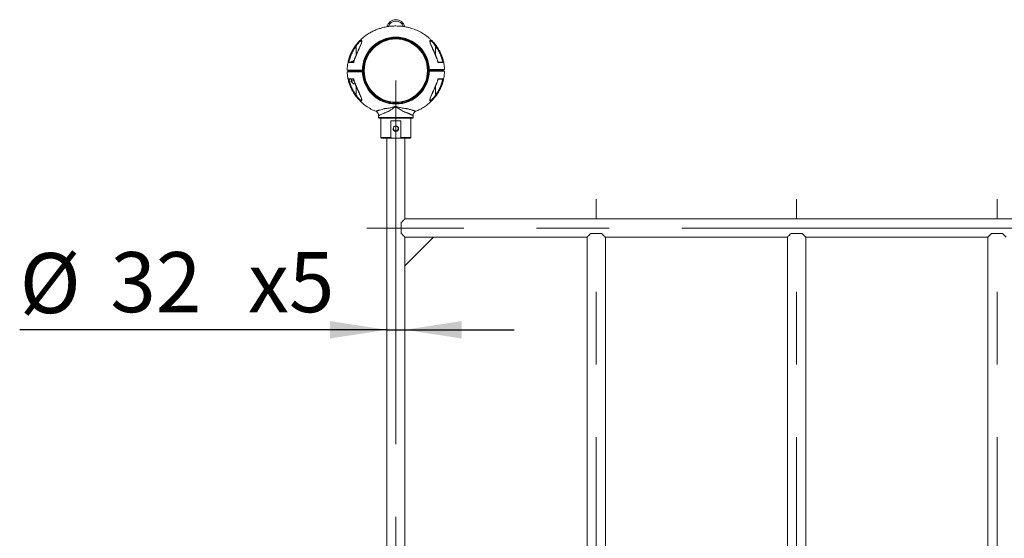
# Model space of a CAD drawing. Units: millimetres. Extents: x 0 to 420, y 0 to 297.
# Drawn here: x 96 to 154, y 71 to 101 of the extents above; entities that cross this region are included whole.
import ezdxf

# ---------------------------------------------------------------- set-up
doc = ezdxf.new("R2010")
doc.units = ezdxf.units.MM
doc.linetypes.add('CENTERX2', pattern=[20.32, 12.7, -2.54, 2.54, -2.54])
doc.layers.add('标注层', color=7, linetype='Continuous')
doc.styles.add('SLDTEXTSTYLE1', font='GOTHIC.TTF', dxfattribs={"width": 0.913})
doc.dimstyles.new('SLDDIMSTYLE2', dxfattribs={"dimtxt": 3.5, "dimasz": 3.302, "dimexe": 0, "dimexo": 0.0625, "dimgap": 0.875, "dimtad": 2, "dimdec": 3, "dimlfac": 30, "dimrnd": 1e-09, "dimzin": 12, "dimdsep": 46, "dimtxsty": 'SLDTEXTSTYLE1', "dimsah": 1, "dimcen": 0.09, "dimadec": 0, "dimazin": 3, "dimtfac": 1, "dimtdec": 3, "dimtmove": 0, "dimatfit": 0, "dimfxl": 1, "dimfrac": 2, "dimtolj": 1, "dimtzin": 12, "dimarcsym": 0})

# ---------------------------------------------------------------- blocks, each defined once
blk = doc.blocks.new('_D_10')
at = {"layer": '标注层'}
for p, q in [((117.588, 83.011), (96.223, 83.011)), ((117.588, 83.011), (118.655, 83.011)), ((118.655, 83.011), (125.005, 83.011))]:
    blk.add_line(p, q, dxfattribs=at)
for points in [[(117.588, 83.011), (114.286, 83.519), (114.286, 82.503)], [(118.655, 83.011), (121.957, 82.503), (121.957, 83.519)]]:
    blk.add_solid(points, dxfattribs=at)
at = {"layer": '标注层', "char_height": 3.5, "attachment_point": 1, "style": 'SLDTEXTSTYLE1'}
for s, insert in [('%%c', (96.223, 87.482, 40.928)), ('32', (101.502, 87.535, 40.928)), ('x5', (109.518, 87.535, 40.928))]:
    blk.add_mtext(s, dxfattribs=dict(at, insert=insert))

msp = doc.modelspace()

# ---------------------------------------------------------------- linework, layer by layer
at = {"color": 7, "linetype": 'Continuous', "lineweight": 15}
for p, q in [((116.129429, 99.796376), (116.129584, 99.791278)), ((120.116224, 99.778703), (120.113367, 99.796932)), ((115.550898, 98.638588), (115.497143, 98.607553)), ((115.550898, 98.638588), (115.67395, 98.638588)), ((115.638398, 98.685254), (115.638398, 98.638588)), ((115.638398, 98.685254), (115.687794, 98.685254)), ((115.651105, 98.607553), (115.668657, 98.610999)), ((116.177017, 98.071922), (115.3227, 98.071922)), ((115.504895, 98.072089), (115.521732, 98.055255)), ((115.521732, 98.055255), (115.521732, 98.037741)), ((116.088397, 98.055255), (115.521732, 98.055255)), ((115.530064, 98.105255), (115.529897, 98.105088)), ((115.530064, 98.138588), (115.530064, 98.105255)), ((115.530064, 98.105255), (115.54673, 98.088588)), ((115.530064, 98.105255), (115.530064, 98.071755)), ((116.080064, 98.105255), (115.530064, 98.105255)), ((116.063399, 98.088588), (115.54673, 98.088588)), ((115.638398, 98.088588), (115.638398, 98.071922)), ((115.971731, 98.071922), (115.971731, 98.088588)), ((116.063399, 98.088588), (116.080064, 98.105255)), ((116.080064, 98.105255), (116.080064, 98.138588)), ((116.080231, 98.105088), (116.080064, 98.105255)), ((116.080064, 98.071755), (116.080064, 98.105255)), ((116.088397, 98.055255), (116.105229, 98.072089)), ((116.088397, 98.038587), (116.088397, 98.055255)), ((116.124605, 98.038589), (116.122213, 98.061354)), ((116.138675, 98.071922), (116.141401, 98.038589)), ((120.070168, 98.138588), (120.920762, 98.138588)), ((120.102058, 98.171921), (120.104784, 98.138588)), ((120.72173, 98.155255), (120.155065, 98.155255)), ((120.163398, 98.138588), (120.163398, 98.105255)), ((120.180063, 98.121921), (120.163398, 98.105255)), ((120.163398, 98.105255), (120.163398, 98.071922)), ((120.163398, 98.105255), (120.438397, 98.105255)), ((120.438397, 98.121921), (120.180063, 98.121921)), ((120.69673, 98.121921), (120.438397, 98.121921)), ((120.438397, 98.105255), (120.713397, 98.105255)), ((120.713397, 98.105255), (120.69673, 98.121921)), ((120.713397, 98.105255), (120.713397, 98.138588)), ((120.713397, 98.071922), (120.713397, 98.105255)), ((115.50751, 97.518588), (115.690846, 97.518588)), ((115.536732, 97.605256), (115.536732, 97.518588)), ((115.663559, 97.605256), (115.536732, 97.605256)), ((115.6634, 97.335254), (115.753451, 97.335254)), ((120.114033, 96.414134), (120.113878, 96.419232)), ((118.118762, 96.038589), (118.124698, 96.038589)), ((117.121731, 95.488689), (117.121731, 95.371379)), ((117.155066, 95.338046), (119.088398, 95.338046)), ((117.255062, 95.338046), (117.255062, 94.204713)), ((117.831614, 95.171379), (118.411846, 95.171379)), ((117.831614, 94.204713), (117.831614, 95.171379)), ((118.411846, 95.171379), (118.411846, 94.204713)), ((118.988397, 94.204713), (118.988397, 95.338046)), ((119.121729, 95.371379), (119.121729, 95.488689)), ((117.288397, 94.17138), (117.955898, 94.17138)), ((117.588395, 94.17138), (117.588395, 52.038045)), ((117.955898, 94.17138), (118.287562, 94.17138)), ((118.287562, 94.17138), (118.955062, 94.17138)), ((118.655064, 89.471391), (118.655064, 94.17138)), ((187.588396, 89.471391), (118.655064, 89.471391)), ((118.438397, 89.254724), (118.438397, 88.621391)), ((118.655064, 86.738057), (120.321731, 88.404724)), ((118.655064, 88.404724), (118.655064, 86.738057)), ((120.321731, 88.404724), (118.655064, 88.404724)), ((120.321731, 88.404724), (129.255075, 88.404724)), ((129.255063, 88.404712), (129.255063, 57.804713)), ((130.105063, 88.621379), (129.47173, 88.621379)), ((130.32172, 88.404724), (140.921742, 88.404724)), ((130.32173, 57.804713), (130.32173, 88.404712)), ((140.92173, 88.404712), (140.92173, 57.804713)), ((141.77173, 88.621379), (141.138397, 88.621379)), ((141.988385, 88.404724), (152.588409, 88.404724)), ((141.988397, 57.804713), (141.988397, 88.404712)), ((152.588397, 88.404712), (152.588397, 57.804713)), ((153.438397, 88.621379), (152.805064, 88.621379)), ((118.655064, 59.471379), (118.655064, 86.738057))]:
    msp.add_line(p, q, dxfattribs=at)
at = {"color": 8, "linetype": 'Continuous', "lineweight": 15}
for p, q in [((115.805064, 98.999603), (115.805064, 99.528457)), ((120.438397, 99.528457), (120.438397, 98.999897)), ((115.69377, 97.508875), (115.501581, 97.508875)), ((115.805064, 96.682053), (115.805064, 97.210613)), ((120.438397, 97.210907), (120.438397, 96.682053)), ((120.113878, 96.419232), (120.113757, 96.423174)), ((117.121731, 95.371379), (119.121729, 95.371379)), ((117.255062, 94.204713), (117.831614, 94.204713)), ((118.411846, 94.204713), (118.988397, 94.204713))]:
    msp.add_line(p, q, dxfattribs=at)
at = {"color": 7, "linetype": 'Continuous', "lineweight": 15, "flags": 128}
for points in [[(115.778369, 99.547987), (115.779402, 99.547233), (115.78127, 99.545864), (115.783916, 99.543928), (115.787254, 99.541487), (115.791172, 99.53862), (115.795543, 99.535423), (115.800224, 99.531998), (115.805064, 99.528457)], [(120.465092, 99.547987), (120.464059, 99.547233), (120.46219, 99.545864), (120.459543, 99.543928), (120.456207, 99.541487), (120.452289, 99.53862), (120.447918, 99.535423), (120.443237, 99.531998), (120.438397, 99.528457)], [(115.778369, 96.662521), (115.779402, 96.663278), (115.78127, 96.664645), (115.783916, 96.666582), (115.787254, 96.669024), (115.791172, 96.671889), (115.795543, 96.675087), (115.800224, 96.678513), (115.805064, 96.682053)], [(120.465092, 96.662521), (120.464059, 96.663278), (120.46219, 96.664645), (120.459543, 96.666582), (120.456207, 96.669024), (120.452289, 96.671889), (120.447918, 96.675087), (120.443237, 96.678513), (120.438397, 96.682053)], [(118.118762, 96.038591), (118.118841, 96.03027), (118.118154, 96.026025), (118.11747, 96.024366), (118.113246, 96.019629), (118.106046, 96.013293), (118.039873, 95.960833), (117.972317, 95.910338), (117.904006, 95.862475), (117.83616, 95.818292), (117.771394, 95.779506), (117.680357, 95.731297), (117.637462, 95.711495), (117.616688, 95.702667), (117.606472, 95.698523), (117.601409, 95.696518), (117.59889, 95.695533), (117.59763, 95.695044), (117.597002, 95.6948), (117.596688, 95.694678), (117.596529, 95.694619), (117.596454, 95.694587), (117.596414, 95.694573), (117.596394, 95.694565), (117.596382, 95.694561), (117.596378, 95.694559), (117.596375, 95.694557), (117.596375, 95.694557), (117.596375, 95.694557), (117.596375, 95.694557), (117.581716, 95.689175), (117.541888, 95.674303), (117.492782, 95.655256), (117.459808, 95.641968), (117.436757, 95.632443), (117.385819, 95.610872), (117.342006, 95.591721), (117.304713, 95.574994), (117.248788, 95.549265), (117.205237, 95.528761), (117.168298, 95.511223), (117.142207, 95.498698), (117.126785, 95.491186), (117.121731, 95.488689)], [(118.655064, 89.471391), (118.654027, 89.470355), (118.645766, 89.462091), (118.629367, 89.445693), (118.605084, 89.421413), (118.573303, 89.389628), (118.534508, 89.350835), (118.489304, 89.305633), (118.438397, 89.254724)], [(118.438397, 88.621391), (118.489304, 88.570482), (118.534508, 88.52528), (118.573303, 88.486486), (118.605084, 88.454703), (118.629367, 88.430423), (118.645766, 88.414024), (118.654027, 88.40576), (118.655064, 88.404724)], [(129.47173, 88.621379), (129.420821, 88.570471), (129.375619, 88.525269), (129.336827, 88.486475), (129.305041, 88.454691), (129.280762, 88.430411), (129.264363, 88.414013), (129.2561, 88.405749), (129.255063, 88.404712)], [(130.32173, 88.404712), (130.320695, 88.405749), (130.312431, 88.414013), (130.296032, 88.430411), (130.271751, 88.454691), (130.239968, 88.486475), (130.201175, 88.525269), (130.155973, 88.570471), (130.105063, 88.621379)], [(141.138397, 88.621379), (141.087489, 88.570471), (141.042287, 88.525269), (141.003492, 88.486475), (140.971709, 88.454691), (140.947429, 88.430411), (140.93103, 88.414013), (140.922766, 88.405749), (140.92173, 88.404712)], [(141.988397, 88.404712), (141.987361, 88.405749), (141.979098, 88.414013), (141.962699, 88.430411), (141.938419, 88.454691), (141.906636, 88.486475), (141.867841, 88.525269), (141.822639, 88.570471), (141.77173, 88.621379)], [(152.805064, 88.621379), (152.754155, 88.570471), (152.708953, 88.525269), (152.670159, 88.486475), (152.638375, 88.454691), (152.614096, 88.430411), (152.597697, 88.414013), (152.589433, 88.405749), (152.588397, 88.404712)], [(153.655064, 88.404712), (153.654028, 88.405749), (153.645764, 88.414013), (153.629365, 88.430411), (153.605085, 88.454691), (153.573302, 88.486475), (153.534508, 88.525269), (153.489306, 88.570471), (153.438397, 88.621379)]]:
    msp.add_lwpolyline(points, dxfattribs=at)
at = {"color": 8, "linetype": 'Continuous', "lineweight": 15, "flags": 128}
for points in [[(120.469046, 98.928916), (120.468633, 98.928741), (120.465925, 98.927585), (120.460926, 98.925453)], [(115.782534, 97.285057), (115.777535, 97.282926), (115.774829, 97.281769), (115.774416, 97.281592)], [(120.460926, 97.285057), (120.465925, 97.282926), (120.468633, 97.281769), (120.469048, 97.281592)]]:
    msp.add_lwpolyline(points, dxfattribs=at)
at = {"color": 7, "linetype": 'Continuous', "lineweight": 15}
for radius in [1.95, 1.916667, 1.872801, 1.841777]:
    msp.add_circle((118.121731, 98.105255), radius, dxfattribs=at)
for centre, radius, start, end in [((118.121731, 100.538588), 0.533333, 13.47150536, 166.60787278), ((118.121731, 100.538588), 0.45, 17.94777312, 162.29173055), ((115.50751, 97.511921), 0.006667, 90, 207.2010536), ((117.155064, 95.371379), 0.033333, 180, 270), ((119.088397, 95.371379), 0.033333, 270, 360), ((118.121729, 94.738046), 0.141667, 176.38672444, 63.72541783), ((118.12173, 94.738046), 0.166667, 220.20534082, 319.79465919), ((118.12173, 94.738046), 0.141667, 63.72568812, 116.27487248), ((117.288397, 94.204713), 0.033333, 180, 270), ((118.955064, 94.204713), 0.033333, 270, 0)]:
    msp.add_arc(centre, radius, start, end, dxfattribs=at)
at = {"color": 8, "linetype": 'Continuous', "lineweight": 15}
msp.add_arc((119.143113, 106.814684), 8.575166, 246.86845829, 246.92742955, dxfattribs=at)
at = {"color": 7, "linetype": 'Continuous', "lineweight": 15}
for points, knots in [([(120.951854, 98.172789), (120.948945, 98.243541), (120.942652, 98.396642), (120.90173, 98.623825), (120.840987, 98.847068), (120.765029, 99.048798), (120.679469, 99.229067), (120.575451, 99.410949), (120.454526, 99.586397), (120.320155, 99.748974), (120.191294, 99.88364), (120.021095, 100.039961), (119.79232, 100.213595), (119.496811, 100.385939), (119.192123, 100.518919), (118.936802, 100.598546), (118.739237, 100.643951), (118.597687, 100.669404), (118.453416, 100.688542), (118.293769, 100.702044), (118.106, 100.707478), (117.88493, 100.699223), (117.631977, 100.670174), (117.385977, 100.619596), (117.154508, 100.551843), (116.943428, 100.47305), (116.725716, 100.371695), (116.504485, 100.244864), (116.283662, 100.089729), (116.087265, 99.920308), (115.916514, 99.742635), (115.770899, 99.562587), (115.637509, 99.363152), (115.519901, 99.144493), (115.421564, 98.907343), (115.34736, 98.653055), (115.299458, 98.394895), (115.293303, 98.221348), (115.290374, 98.138789)], [0, 0, 0, 0, 0.0251647, 0.054453991, 0.081858593, 0.107378406, 0.131013115, 0.152762195, 0.181843487, 0.20668329, 0.227708298, 0.248090249, 0.288836118, 0.329582932, 0.369487834, 0.406829813, 0.424526336, 0.44156914, 0.457965657, 0.476274907, 0.498533408, 0.524740446, 0.554895076, 0.588997478, 0.613929755, 0.640618012, 0.669059779, 0.699254696, 0.731204315, 0.764906975, 0.79133986, 0.818759149, 0.847165034, 0.876556613, 0.906934587, 0.938298108, 0.970647503, 1, 1, 1, 1]), ([(116.130096, 99.796904), (116.129142, 99.785821), (116.127269, 99.764052), (116.112245, 99.710056), (116.08585, 99.635525), (116.047109, 99.541603), (116.010703, 99.458301), (115.979609, 99.388913), (115.955077, 99.334818), (115.927144, 99.27348), (115.889211, 99.190286), (115.836096, 99.072479), (115.796708, 98.980802), (115.774416, 98.928916)], [0, 0, 0, 0, 0.064265399, 0.126232307, 0.238306585, 0.345743514, 0.45209087, 0.516778357, 0.573227068, 0.627835948, 0.71465837, 0.838504349, 1, 1, 1, 1]), ([(115.778369, 99.547987), (115.800522, 99.577303), (115.844741, 99.635818), (115.91692, 99.717437), (115.990938, 99.790362), (116.05151, 99.83722), (116.092366, 99.857652), (116.117312, 99.862383), (116.133832, 99.854586), (116.144542, 99.829928), (116.139562, 99.777759), (116.11592, 99.698813), (116.083107, 99.611301), (116.031778, 99.48863), (115.959606, 99.3274), (115.868826, 99.128867), (115.811286, 98.99323), (115.782534, 98.925453)], [0, 0, 0, 0, 0.062067453, 0.123891489, 0.186707487, 0.249011861, 0.280496114, 0.312248944, 0.343998954, 0.375684985, 0.438548029, 0.501670446, 0.564277928, 0.626808368, 0.750917479, 0.8755346, 1, 1, 1, 1]), ([(120.460926, 98.925453), (120.432215, 98.993134), (120.374808, 99.128458), (120.284058, 99.326964), (120.211833, 99.488278), (120.160376, 99.611231), (120.127552, 99.698774), (120.103954, 99.777636), (120.098919, 99.829747), (120.10951, 99.854379), (120.125793, 99.862345), (120.150555, 99.857828), (120.191252, 99.837695), (120.251776, 99.791102), (120.325915, 99.71809), (120.398367, 99.636276), (120.442823, 99.577453), (120.465092, 99.547987)], [0, 0, 0, 0, 0.124287433, 0.248505387, 0.37311393, 0.435662011, 0.498299657, 0.561432262, 0.624088195, 0.655628907, 0.687164458, 0.718795885, 0.750394658, 0.812672096, 0.875459175, 0.937614893, 1, 1, 1, 1]), ([(120.469046, 98.928916), (120.452036, 98.968548), (120.421986, 99.038564), (120.381949, 99.128925), (120.353524, 99.191817), (120.333587, 99.235546), (120.316906, 99.272012), (120.298511, 99.312386), (120.277596, 99.358479), (120.25341, 99.412119), (120.227961, 99.469281), (120.202196, 99.528496), (120.17905, 99.583468), (120.157539, 99.636925), (120.137789, 99.690913), (120.121371, 99.739192), (120.118421, 99.762918), (120.117365, 99.771417)], [0, 0, 0, 0, 0.1289770617, 0.2278559476, 0.2968456583, 0.3371742504, 0.3740103069, 0.4192641255, 0.4728220143, 0.5296129402, 0.6017133289, 0.6697257777, 0.7372253148, 0.7987654663, 0.8709082038, 0.9537586148, 1, 1, 1, 1]), ([(115.34705, 98.578492), (115.367545, 98.665268), (115.408537, 98.838827), (115.506315, 99.088265), (115.62684, 99.327501), (115.727857, 99.474489), (115.778369, 99.547987)], [0, 0, 0, 0, 0.249964246, 0.499948967, 0.74995823, 1, 1, 1, 1]), ([(115.386477, 98.605255), (115.407087, 98.687724), (115.4484, 98.853031), (115.543744, 99.090074), (115.66006, 99.31797), (115.756598, 99.458105), (115.805064, 99.528457)], [0, 0, 0, 0, 0.249596488, 0.500306126, 0.74913606, 1, 1, 1, 1]), ([(120.856985, 98.605255), (120.836376, 98.68772), (120.795064, 98.853027), (120.699718, 99.090065), (120.583405, 99.317967), (120.486866, 99.458101), (120.438397, 99.528457)], [0, 0, 0, 0, 0.249584237, 0.500306925, 0.749124676, 1, 1, 1, 1]), ([(120.465092, 99.547987), (120.515603, 99.474488), (120.616619, 99.327499), (120.737147, 99.088265), (120.834925, 98.838827), (120.875915, 98.665268), (120.89641, 98.578492)], [0, 0, 0, 0, 0.250040912, 0.500051183, 0.750036064, 1, 1, 1, 1]), ([(115.34705, 98.578492), (115.349203, 98.582925), (115.353113, 98.590976), (115.364626, 98.598707), (115.375042, 98.603809), (115.381576, 98.604852), (115.3841, 98.605255)], [0, 0, 0, 0, 0.3591662247, 0.652263424, 0.865629894, 1, 1, 1, 1]), ([(115.673564, 98.605255), (115.655777, 98.605255), (115.618702, 98.605255), (115.568778, 98.605255), (115.523212, 98.605255), (115.471009, 98.605255), (115.417997, 98.605255), (115.395386, 98.605255), (115.384092, 98.605255)], [0, 0, 0, 0, 0.1207075726, 0.2515833465, 0.3771360891, 0.5026179523, 0.7515865637, 1, 1, 1, 1]), ([(115.497143, 98.607553), (115.510506, 98.614433), (115.537522, 98.628341), (115.577545, 98.63343), (115.615809, 98.625959), (115.639268, 98.613726), (115.651105, 98.607553)], [0, 0, 0, 0, 0.26460578, 0.534943359, 0.76534018, 1, 1, 1, 1]), ([(115.664075, 98.597083), (115.663977, 98.596783), (115.663083, 98.594071), (115.664194, 98.587712), (115.667002, 98.580806), (115.668343, 98.577509)], [0, 0, 0, 0, 0.061065288, 0.551765009, 1, 1, 1, 1]), ([(115.774416, 98.928916), (115.751288, 98.87155), (115.707609, 98.763209), (115.67844, 98.650115), (115.664715, 98.596904)], [0, 0, 0, 0, 0.529492206, 1, 1, 1, 1]), ([(115.782534, 98.925453), (115.759715, 98.868645), (115.714119, 98.755135), (115.683592, 98.636681), (115.668343, 98.577509)], [0, 0, 0, 0, 0.50046485, 1, 1, 1, 1]), ([(120.575117, 98.577509), (120.559868, 98.636681), (120.529344, 98.755136), (120.483746, 98.868645), (120.460926, 98.925453)], [0, 0, 0, 0, 0.4995334621, 1, 1, 1, 1]), ([(120.578719, 98.597005), (120.565001, 98.650183), (120.535838, 98.763241), (120.492173, 98.87155), (120.469046, 98.928916)], [0, 0, 0, 0, 0.470350536, 1, 1, 1, 1]), ([(120.859361, 98.605255), (120.847991, 98.605255), (120.82526, 98.605255), (120.774177, 98.605255), (120.727747, 98.605255), (120.693196, 98.605255), (120.654516, 98.605255), (120.613469, 98.605255), (120.583814, 98.605255), (120.569887, 98.605255)], [0, 0, 0, 0, 0.249639398, 0.499063549, 0.599231737, 0.699381071, 0.79950561, 0.905847236, 1, 1, 1, 1]), ([(120.579277, 98.59716), (120.579475, 98.596731), (120.580631, 98.594215), (120.5796, 98.587128), (120.576626, 98.580733), (120.575127, 98.577511)], [0, 0, 0, 0, 0.092632962, 0.5426570843, 1, 1, 1, 1]), ([(120.89641, 98.578492), (120.894237, 98.583239), (120.890296, 98.591853), (120.878754, 98.60068), (120.86842, 98.604654), (120.861899, 98.605086), (120.859361, 98.605255)], [0, 0, 0, 0, 0.358715375, 0.650964256, 0.864195688, 1, 1, 1, 1]), ([(115.29376, 98.138588), (115.292553, 98.138588), (115.288572, 98.138588), (115.326134, 98.138588), (115.40139, 98.138588), (115.49303, 98.138588), (115.567006, 98.138588), (115.619363, 98.138588), (115.691085, 98.138588), (115.808335, 98.138588), (115.957697, 98.138588), (116.093853, 98.138588), (116.171009, 98.138588), (116.188688, 98.138588)], [0, 0, 0, 0, 0.066990019, 0.220953978, 0.374918641, 0.524924134, 0.577125971, 0.629124564, 0.685591571, 0.742053722, 0.854148668, 0.96658025, 1, 1, 1, 1]), ([(115.29161, 98.037719), (115.294518, 97.966968), (115.30081, 97.813867), (115.341729, 97.586685), (115.402474, 97.363441), (115.478435, 97.161711), (115.563993, 96.981442), (115.668011, 96.79956), (115.788937, 96.624116), (115.923302, 96.461528), (116.052175, 96.326891), (116.222321, 96.170439), (116.45152, 95.997808), (116.713634, 95.840347), (116.889331, 95.767666), (116.959082, 95.738812)], [0, 0, 0, 0, 0.070605508, 0.152784236, 0.229675892, 0.301278698, 0.367591232, 0.428614018, 0.51020926, 0.579903463, 0.638894675, 0.696082105, 0.810405396, 0.924731913, 1, 1, 1, 1]), ([(115.668335, 98.577511), (115.646461, 98.577698), (115.603166, 98.578068), (115.546754, 98.57808), (115.496256, 98.578215), (115.438245, 98.57832), (115.380479, 98.578436), (115.358177, 98.578474), (115.34705, 98.578492)], [0, 0, 0, 0, 0.128054221, 0.253461182, 0.378593571, 0.503874922, 0.752489647, 1, 1, 1, 1]), ([(119.286214, 95.735341), (119.288915, 95.736346), (119.366555, 95.765249), (119.517244, 95.840111), (119.739125, 95.965265), (119.959757, 96.120893), (120.156206, 96.290177), (120.326946, 96.467879), (120.472563, 96.647921), (120.60595, 96.84736), (120.723561, 97.066016), (120.821898, 97.303166), (120.896102, 97.557455), (120.944005, 97.815641), (120.950161, 97.989214), (120.95309, 98.071799)], [0, 0, 0, 0, 0.002843943, 0.081757578, 0.165536582, 0.254182459, 0.347692375, 0.421032228, 0.497109438, 0.575923153, 0.657472416, 0.741757587, 0.828778456, 0.91853396, 1, 1, 1, 1]), ([(120.069147, 98.071922), (120.1554, 98.071922), (120.265737, 98.071922), (120.399917, 98.071922), (120.47807, 98.071922), (120.559966, 98.071922), (120.648635, 98.071922), (120.725674, 98.071922), (120.816193, 98.071922), (120.89673, 98.071922), (120.948338, 98.071922), (120.950211, 98.071922), (120.951023, 98.071922)], [0, 0, 0, 0, 0.164509739, 0.210443318, 0.256200671, 0.313205761, 0.370215954, 0.470089444, 0.570403865, 0.725730807, 0.88105753, 1, 1, 1, 1]), ([(120.575127, 98.577511), (120.603711, 98.577712), (120.660437, 98.578113), (120.731279, 98.578154), (120.801068, 98.578328), (120.86258, 98.578429), (120.885138, 98.578471), (120.89641, 98.578492)], [0, 0, 0, 0, 0.169112044, 0.335594241, 0.502139618, 0.751233252, 1, 1, 1, 1]), ([(115.34705, 97.632018), (115.358311, 97.632038), (115.380848, 97.632077), (115.438644, 97.632189), (115.496803, 97.632295), (115.547178, 97.63243), (115.603444, 97.632443), (115.646547, 97.632811), (115.668335, 97.632998)], [0, 0, 0, 0, 0.248744209, 0.497814794, 0.622676164, 0.747693112, 0.872463599, 1, 1, 1, 1]), ([(115.778369, 96.662521), (115.727858, 96.73602), (115.626841, 96.883009), (115.506315, 97.122246), (115.408537, 97.371683), (115.367545, 97.545242), (115.34705, 97.632018)], [0, 0, 0, 0, 0.250042937, 0.50005181, 0.750036143, 1, 1, 1, 1]), ([(115.3841, 97.605256), (115.381576, 97.605658), (115.375042, 97.606701), (115.364625, 97.611801), (115.353113, 97.619535), (115.349203, 97.627585), (115.34705, 97.632018)], [0, 0, 0, 0, 0.134369574, 0.347722298, 0.640835198, 1, 1, 1, 1]), ([(115.3841, 97.605256), (115.395471, 97.605256), (115.418203, 97.605256), (115.469282, 97.605256), (115.515718, 97.605256), (115.550261, 97.605256), (115.588961, 97.605256), (115.627382, 97.605256), (115.65424, 97.605256), (115.665391, 97.605256)], [0, 0, 0, 0, 0.254387355, 0.508555369, 0.610629859, 0.712682653, 0.814710054, 0.923075774, 1, 1, 1, 1]), ([(115.805064, 96.682053), (115.756595, 96.752408), (115.660055, 96.892541), (115.543742, 97.120443), (115.448398, 97.357481), (115.407086, 97.522788), (115.386477, 97.605254)], [0, 0, 0, 0, 0.250875085, 0.499693151, 0.750415446, 1, 1, 1, 1]), ([(115.496729, 97.518588), (115.520626, 97.477858), (115.563484, 97.404808), (115.63275, 97.356589), (115.663396, 97.335254)], [0, 0, 0, 0, 0.557559744, 1, 1, 1, 1]), ([(115.668343, 97.633002), (115.666904, 97.629865), (115.663825, 97.623156), (115.663344, 97.615663), (115.664456, 97.610703), (115.665653, 97.609294), (115.66605, 97.608826)], [0, 0, 0, 0, 0.332559322, 0.711483533, 0.904258661, 1, 1, 1, 1]), ([(115.664731, 97.613537), (115.678451, 97.560348), (115.707618, 97.447278), (115.751288, 97.338958), (115.774416, 97.281592)], [0, 0, 0, 0, 0.470402879, 1, 1, 1, 1]), ([(115.668343, 97.633002), (115.683592, 97.573829), (115.714119, 97.455375), (115.759715, 97.341865), (115.782534, 97.285057)], [0, 0, 0, 0, 0.49953515, 1, 1, 1, 1]), ([(120.856985, 97.605254), (120.836375, 97.522784), (120.795062, 97.357477), (120.699715, 97.120435), (120.5834, 96.892539), (120.486863, 96.752405), (120.438397, 96.682053)], [0, 0, 0, 0, 0.249596984, 0.500307831, 0.749138258, 1, 1, 1, 1]), ([(120.460926, 97.285057), (120.483746, 97.341865), (120.529344, 97.455374), (120.559868, 97.573829), (120.575117, 97.633002)], [0, 0, 0, 0, 0.5004665379, 1, 1, 1, 1]), ([(120.89641, 97.632018), (120.875915, 97.545242), (120.834925, 97.371683), (120.73715, 97.122244), (120.616618, 96.883011), (120.515603, 96.736021), (120.465092, 96.662521)], [0, 0, 0, 0, 0.249963502, 0.499947284, 0.749957967, 1, 1, 1, 1]), ([(120.469046, 97.281592), (120.492173, 97.338958), (120.53585, 97.447301), (120.565022, 97.560394), (120.578749, 97.613606)], [0, 0, 0, 0, 0.52948675, 1, 1, 1, 1]), ([(120.569895, 97.605256), (120.587685, 97.605256), (120.624762, 97.605256), (120.674683, 97.605256), (120.720248, 97.605256), (120.772451, 97.605256), (120.825465, 97.605256), (120.848076, 97.605256), (120.859369, 97.605256)], [0, 0, 0, 0, 0.120710646, 0.251584762, 0.377136007, 0.502617701, 0.75158694, 1, 1, 1, 1]), ([(120.579384, 97.613427), (120.579483, 97.613727), (120.580377, 97.616433), (120.579269, 97.622798), (120.576458, 97.629704), (120.575117, 97.633002)], [0, 0, 0, 0, 0.061030652, 0.551712229, 1, 1, 1, 1]), ([(120.575127, 97.632998), (120.597, 97.632812), (120.640296, 97.632443), (120.696708, 97.632426), (120.747206, 97.632296), (120.805217, 97.632185), (120.862983, 97.632075), (120.885284, 97.632037), (120.89641, 97.632018)], [0, 0, 0, 0, 0.128054272, 0.253461297, 0.378593745, 0.503875159, 0.752490003, 1, 1, 1, 1]), ([(120.89641, 97.632018), (120.894257, 97.627585), (120.890349, 97.619534), (120.878835, 97.611801), (120.868419, 97.606701), (120.861886, 97.605658), (120.859361, 97.605256)], [0, 0, 0, 0, 0.359158584, 0.652300587, 0.865627754, 1, 1, 1, 1]), ([(115.774416, 97.281592), (115.791426, 97.241961), (115.821477, 97.171946), (115.861511, 97.081585), (115.889935, 97.018693), (115.909873, 96.974963), (115.926555, 96.938497), (115.944952, 96.898125), (115.965863, 96.85203), (115.990052, 96.798391), (116.0155, 96.741227), (116.041267, 96.682014), (116.064409, 96.627041), (116.085924, 96.573586), (116.105668, 96.519594), (116.122092, 96.471319), (116.125039, 96.447592), (116.126095, 96.439093)], [0, 0, 0, 0, 0.128975502, 0.227853788, 0.296843637, 0.33717231, 0.374011015, 0.419263161, 0.472820361, 0.529613928, 0.601714461, 0.669725357, 0.737224338, 0.798765243, 0.870909063, 0.953758699, 1, 1, 1, 1]), ([(115.782534, 97.285057), (115.811246, 97.217376), (115.868655, 97.082052), (115.959403, 96.883545), (116.031626, 96.72223), (116.083084, 96.599279), (116.11591, 96.511734), (116.139508, 96.432874), (116.144542, 96.380763), (116.133952, 96.356131), (116.117666, 96.348166), (116.092907, 96.35268), (116.052212, 96.372814), (115.991686, 96.419406), (115.917544, 96.492417), (115.845096, 96.574235), (115.800639, 96.633056), (115.778369, 96.662521)], [0, 0, 0, 0, 0.124287834, 0.248506755, 0.373114826, 0.435661958, 0.498300784, 0.561432588, 0.624088501, 0.655629203, 0.68716507, 0.718795916, 0.750394071, 0.812672198, 0.875460001, 0.937615796, 1, 1, 1, 1]), ([(120.465092, 96.662521), (120.44294, 96.633205), (120.398721, 96.57469), (120.32654, 96.493073), (120.252524, 96.420145), (120.191952, 96.37329), (120.151096, 96.352859), (120.12615, 96.348124), (120.109627, 96.355922), (120.098918, 96.380583), (120.1039, 96.432751), (120.127542, 96.511697), (120.160352, 96.599209), (120.211683, 96.721879), (120.283855, 96.88311), (120.374636, 97.081643), (120.432174, 97.21728), (120.460926, 97.285057)], [0, 0, 0, 0, 0.062067455, 0.123892218, 0.186707473, 0.249011311, 0.280495565, 0.312248484, 0.343998824, 0.375685218, 0.438548304, 0.501670722, 0.564277881, 0.626807394, 0.750917914, 0.875535038, 1, 1, 1, 1]), ([(120.113363, 96.413606), (120.114318, 96.424689), (120.116194, 96.446458), (120.131213, 96.500454), (120.157609, 96.574985), (120.196353, 96.668907), (120.232758, 96.752209), (120.263854, 96.821597), (120.288381, 96.875692), (120.316317, 96.937029), (120.354249, 97.020223), (120.407365, 97.138029), (120.446754, 97.229706), (120.469046, 97.281592)], [0, 0, 0, 0, 0.064265604, 0.12623227, 0.238306688, 0.345744384, 0.452091873, 0.516779441, 0.573227466, 0.627834733, 0.714657265, 0.838505885, 1, 1, 1, 1]), ([(116.957035, 95.73509), (116.979892, 95.723313), (117.026636, 95.699227), (117.07975, 95.638871), (117.115213, 95.566715), (117.11959, 95.514313), (117.121731, 95.488689)], [0, 0, 0, 0, 0.244493216, 0.499998766, 0.7555024, 1, 1, 1, 1]), ([(119.121729, 95.488689), (119.120753, 95.489181), (119.118784, 95.490174), (119.104476, 95.497162), (119.085697, 95.506193), (119.064631, 95.516254), (119.036606, 95.529512), (118.998988, 95.547434), (118.959577, 95.565798), (118.924691, 95.581573), (118.898529, 95.593194), (118.870037, 95.605629), (118.83911, 95.618854), (118.797744, 95.636295), (118.749674, 95.655684), (118.70624, 95.672278), (118.679701, 95.682262), (118.666503, 95.687204), (118.655768, 95.691242), (118.631123, 95.700617), (118.590485, 95.717819), (118.531726, 95.746434), (118.462583, 95.784156), (118.38222, 95.833216), (118.292823, 95.89382), (118.22546, 95.943821), (118.18138, 95.978), (118.162436, 95.992943), (118.147934, 96.004622), (118.138166, 96.012567), (118.131562, 96.018379), (118.127627, 96.021981), (118.126018, 96.024226), (118.125062, 96.026653), (118.124577, 96.030135), (118.12463, 96.033904), (118.124699, 96.036715), (118.124698, 96.038097), (118.124698, 96.038591)], [0, 0, 0, 0, 0.0592175167, 0.1194343389, 0.1602133904, 0.2015371159, 0.2434413493, 0.2964993771, 0.3552003146, 0.3802808399, 0.4062755168, 0.4331846141, 0.4610136426, 0.4897618623, 0.5399741724, 0.5780166562, 0.5896317494, 0.5993692632, 0.6072262261, 0.613204652, 0.6531926946, 0.6950797177, 0.7390091498, 0.8006819447, 0.8669146707, 0.9323592505, 0.9492025177, 0.9654429237, 0.9749395942, 0.9820581153, 0.9876377663, 0.9904782305, 0.9914252349, 0.9924807913, 0.9950412787, 0.9975620321, 0.9991286339, 1, 1, 1, 1]), ([(119.121729, 95.488689), (119.123872, 95.514313), (119.128253, 95.566714), (119.163709, 95.638872), (119.216823, 95.699227), (119.263567, 95.723312), (119.286424, 95.735088)], [0, 0, 0, 0, 0.244501097, 0.500001088, 0.755508377, 1, 1, 1, 1]), ([(117.994442, 94.630457), (117.985138, 94.646634), (117.966592, 94.67888), (117.961451, 94.734964), (117.974247, 94.787861), (118.003749, 94.831794), (118.035373, 94.855319), (118.054939, 94.863392), (118.059018, 94.865075)], [0, 0, 0, 0, 0.198419633, 0.395524802, 0.58712291, 0.77282861, 0.95263719, 1, 1, 1, 1]), ([(118.184442, 94.865077), (118.196529, 94.859316), (118.223187, 94.846609), (118.255101, 94.812117), (118.276398, 94.766672), (118.281779, 94.715312), (118.271866, 94.66775), (118.255871, 94.641638), (118.249022, 94.630457)], [0, 0, 0, 0, 0.142731007, 0.314810776, 0.49128783, 0.672958181, 0.859960117, 1, 1, 1, 1]), ([(117.831614, 94.204713), (117.831781, 94.203294), (117.832154, 94.200118), (117.835608, 94.194853), (117.84553, 94.186718), (117.88221, 94.173433), (117.92151, 94.171549), (117.952368, 94.171398), (117.955898, 94.17138)], [0, 0, 0, 0, 0.031416709, 0.070294529, 0.135764384, 0.313964407, 0.921525547, 1, 1, 1, 1]), ([(118.411846, 94.204713), (118.411679, 94.203294), (118.411306, 94.200118), (118.407852, 94.194854), (118.397934, 94.186714), (118.361249, 94.173439), (118.321951, 94.171549), (118.291093, 94.171398), (118.287562, 94.17138)], [0, 0, 0, 0, 0.031416548, 0.07029417, 0.135741581, 0.313967725, 0.921496514, 1, 1, 1, 1])]:
    msp.add_open_spline(points, degree=3, knots=knots, dxfattribs=at)
at = {"color": 8, "linetype": 'Continuous', "lineweight": 15}
for points, knots in [([(115.805064, 99.528457), (115.828079, 99.561826), (115.870986, 99.624036), (115.936662, 99.704345), (115.989537, 99.760846), (116.03082, 99.798181), (116.062099, 99.821378), (116.088886, 99.835158), (116.109455, 99.838477), (116.1231, 99.830907), (116.129611, 99.816316), (116.12948, 99.801972), (116.129429, 99.796376)], [0, 0, 0, 0, 0.1882061887, 0.3508699847, 0.4897534898, 0.571393374, 0.6536236512, 0.7296360137, 0.8023609959, 0.8751369588, 0.9512876447, 1, 1, 1, 1]), ([(120.438397, 99.528457), (120.413709, 99.564137), (120.367878, 99.630374), (120.297635, 99.714764), (120.247502, 99.766674), (120.216378, 99.794312), (120.200058, 99.807528), (120.180748, 99.821444), (120.159522, 99.833283), (120.138924, 99.838429), (120.124361, 99.833785), (120.11415, 99.821091), (120.115554, 99.802202), (120.116304, 99.792104)], [0, 0, 0, 0, 0.200820882, 0.372810481, 0.518313641, 0.561653933, 0.602666158, 0.64158966, 0.712720302, 0.780828735, 0.8486902, 0.919109304, 1, 1, 1, 1]), ([(116.174625, 98.038587), (116.146594, 98.038587), (116.085562, 98.038587), (115.991513, 98.038589), (115.891778, 98.038582), (115.806117, 98.038615), (115.735399, 98.038274), (115.683228, 98.038085), (115.6365, 98.037908), (115.567301, 98.037633), (115.485722, 98.037775), (115.396596, 98.037674), (115.334033, 98.037666), (115.295723, 98.037645), (115.292102, 98.037644), (115.290378, 98.037644)], [0, 0, 0, 0, 0.053482937, 0.116450421, 0.179412851, 0.243893236, 0.279503487, 0.315208797, 0.35093774, 0.385945647, 0.511577366, 0.63612993, 0.760918911, 0.886136369, 1, 1, 1, 1]), ([(120.068604, 98.171921), (120.096712, 98.171921), (120.157822, 98.171921), (120.251949, 98.171919), (120.351684, 98.171929), (120.437343, 98.171895), (120.508061, 98.172236), (120.560234, 98.172425), (120.606962, 98.172602), (120.676158, 98.172872), (120.757741, 98.172737), (120.846866, 98.172836), (120.909426, 98.172845), (120.947739, 98.172866), (120.951359, 98.172866), (120.953084, 98.172867)], [0, 0, 0, 0, 0.053622873, 0.116581076, 0.179534225, 0.244003843, 0.279608845, 0.315310061, 0.351033738, 0.386035609, 0.511649523, 0.636183729, 0.76095391, 0.886153152, 1, 1, 1, 1]), ([(116.127156, 96.418404), (116.127907, 96.408306), (116.129313, 96.389416), (116.119097, 96.376726), (116.104538, 96.372081), (116.083939, 96.377228), (116.06031, 96.390408), (116.035141, 96.409226), (115.998834, 96.440859), (115.945828, 96.49574), (115.875581, 96.580137), (115.829751, 96.646374), (115.805064, 96.682053)], [0, 0, 0, 0, 0.08089568, 0.151318841, 0.219183478, 0.287296115, 0.358432823, 0.417553411, 0.48165389, 0.627165987, 0.799168504, 1, 1, 1, 1]), ([(120.113904, 96.41394), (120.113903, 96.408445), (120.113901, 96.394305), (120.120299, 96.379631), (120.133889, 96.372018), (120.154355, 96.375217), (120.181017, 96.388843), (120.212173, 96.411866), (120.253409, 96.449066), (120.306354, 96.50559), (120.37223, 96.58612), (120.415289, 96.64855), (120.438397, 96.682053)], [0, 0, 0, 0, 0.048324614, 0.124359523, 0.197002587, 0.26956038, 0.34535029, 0.427296019, 0.508744373, 0.647875455, 0.811029785, 1, 1, 1, 1]), ([(120.438397, 96.682053), (120.415383, 96.648683), (120.372477, 96.586472), (120.306799, 96.506165), (120.253925, 96.449664), (120.212641, 96.41233), (120.181363, 96.389129), (120.154576, 96.375352), (120.134006, 96.372033), (120.120362, 96.379603), (120.113848, 96.394194), (120.113981, 96.408538), (120.114033, 96.414134)], [0, 0, 0, 0, 0.188208488, 0.350869772, 0.489753126, 0.571392921, 0.653624465, 0.729635914, 0.802360817, 0.875136701, 0.951287746, 1, 1, 1, 1]), ([(118.117971, 96.038607), (118.118125, 96.035861), (118.118346, 96.03194), (118.117754, 96.027445), (118.116595, 96.025456), (118.103615, 96.01655), (118.07652, 96.012664), (118.033062, 95.997885), (117.968449, 95.979821), (117.855582, 95.949999), (117.696139, 95.91376), (117.550505, 95.900154), (117.455556, 95.886061), (117.39494, 95.869022), (117.291772, 95.841681), (117.189753, 95.810612), (117.106234, 95.784283), (117.053689, 95.76722), (117.011995, 95.753497), (116.981011, 95.743153), (116.963007, 95.737112), (116.955435, 95.734544), (116.957369, 95.735203), (116.957528, 95.735257)], [0, 0, 0, 0, 0.004653554, 0.006644699, 0.007535783, 0.008440995, 0.032914365, 0.052210275, 0.086392451, 0.146195439, 0.250058077, 0.36596135, 0.396378203, 0.429041609, 0.493609342, 0.620815092, 0.683770693, 0.746219302, 0.808675692, 0.870973508, 0.932663489, 0.994465198, 1, 1, 1, 1]), ([(119.286289, 95.735136), (119.285192, 95.735513), (119.282968, 95.736277), (119.264361, 95.742557), (119.234883, 95.752376), (119.193716, 95.765936), (119.141494, 95.782879), (119.079202, 95.80258), (119.007272, 95.824535), (118.926621, 95.848284), (118.852308, 95.868126), (118.791295, 95.885006), (118.696878, 95.900802), (118.538884, 95.914002), (118.366459, 95.95499), (118.242024, 95.988879), (118.178452, 96.008003), (118.14834, 96.017278), (118.134702, 96.021749), (118.1297, 96.023531), (118.127074, 96.02532), (118.125858, 96.027283), (118.125157, 96.03183), (118.125354, 96.035807), (118.125493, 96.038607)], [0, 0, 0, 0, 0.060727949, 0.123135548, 0.185763061, 0.248559797, 0.311834835, 0.375404736, 0.439097535, 0.503662703, 0.568763993, 0.601309553, 0.632029264, 0.749117941, 0.871212391, 0.934773196, 0.967175489, 0.983442425, 0.987976474, 0.991452908, 0.992369539, 0.993266411, 0.995260315, 1, 1, 1, 1]), ([(118.700964, 95.674192), (118.704836, 95.672732), (118.718711, 95.667501), (118.731867, 95.66235), (118.741352, 95.658635)], [0, 0, 0, 0, 0.279043609, 1, 1, 1, 1])]:
    msp.add_open_spline(points, degree=3, knots=knots, dxfattribs=at)
at = {"layer": '标注层', "linetype": 'CENTERX2', "lineweight": 0, "ltscale": 1.666667}
for p, q in [((118.12173, 97.521379), (118.12173, 48.688046)), ((129.788397, 55.588046), (129.788397, 90.621379)), ((141.455064, 55.588046), (141.455064, 90.621379)), ((153.12173, 55.588046), (153.12173, 90.621379)), ((189.805064, 88.938057), (116.438397, 88.938057))]:
    msp.add_line(p, q, dxfattribs=at)

# ---------------------------------------------------------------- dimensions: what is measured, and where the dimension line sits
at = {"layer": '标注层'}
dim = msp.add_linear_dim(base=(118.655064, 83.011193), p1=(117.588397, 95.521379), p2=(118.655064, 95.521379), text='%%c<>x5', dimstyle='SLDDIMSTYLE2', dxfattribs=at)
dim.commit()
dim.dimension.update_dxf_attribs({"geometry": '_D_10', "text_midpoint": (105.28419, 83.011193), "dimtype": 160})

doc.saveas('drawing.dxf')
